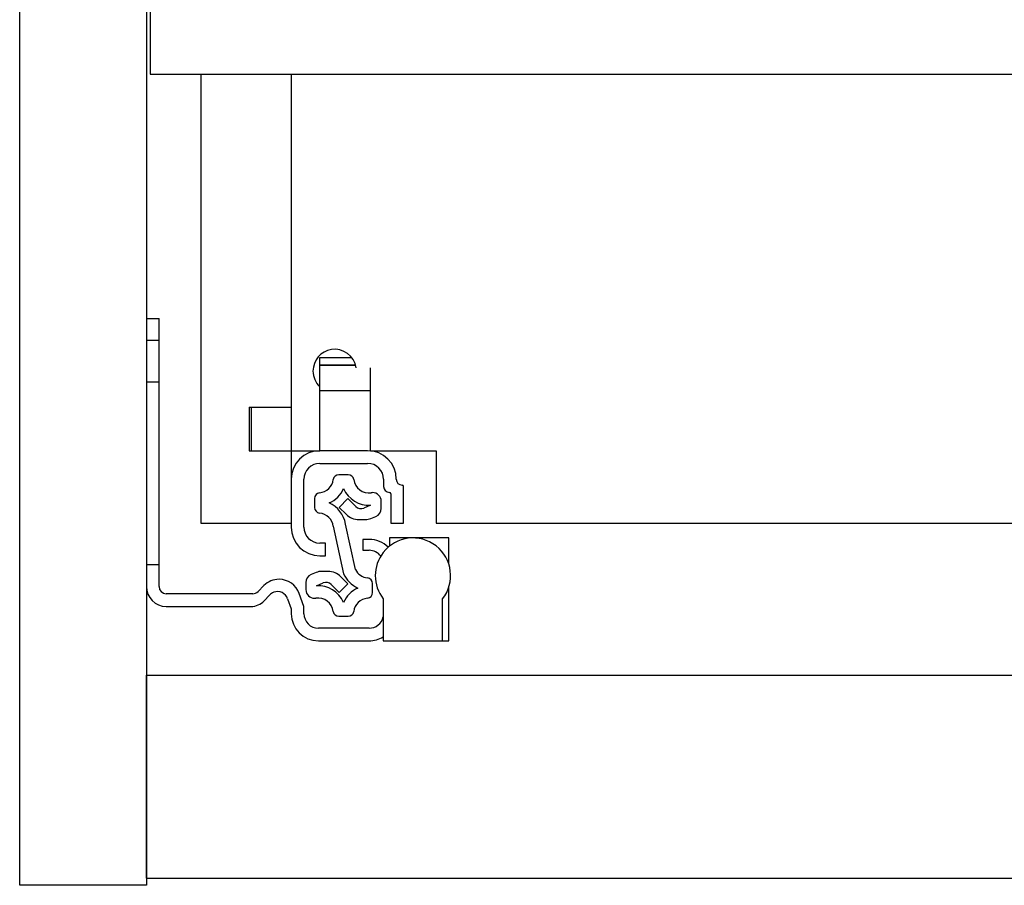
# Model space of a CAD drawing. Units: millimetres. Extents: x -2029 to 2481, y -1288 to 1733.
# Drawn here: x -1178 to -1042, y -650 to -530 of the extents above; entities that cross this region are included whole.
import ezdxf

# ---------------------------------------------------------------- set-up
doc = ezdxf.new("R2010")
doc.units = ezdxf.units.MM
doc.header["$MEASUREMENT"] = 0
doc.layers.get('0').update_dxf_attribs({"lineweight": 0})

msp = doc.modelspace()

# ---------------------------------------------------------------- linework, layer by layer
at = {"color": 18, "lineweight": 25, "true_color": 0x000000}
for p, q in [((-1178.22, -649.64), (-1178.22, -427.64)), ((-1160.72, -427.64), (-1160.72, -649.64)), ((-1160.22, -527.29), (-1160.22, -537.64)), ((-1160.22, -537.64), (-588.72, -537.64)), ((-1153.22, -537.64), (-1153.22, -599.64)), ((-1140.72, -537.64), (-1140.72, -583.64)), ((-1160.72, -571.39), (-1158.97, -571.39)), ((-1158.97, -574.39), (-1158.97, -571.39)), ((-1160.72, -574.39), (-1158.97, -574.39)), ((-1158.97, -605.39), (-1158.97, -574.39)), ((-1136.77, -576.75), (-1132.39, -576.75)), ((-1136.77, -577.78), (-1136.77, -576.75)), ((-1136.77, -577.78), (-1136.77, -577.84)), ((-1136.77, -581.34), (-1136.77, -577.84)), ((-1136.77, -577.84), (-1131.83, -577.84)), ((-1129.77, -581.34), (-1129.77, -578.18)), ((-1160.72, -580.14), (-1158.97, -580.14)), ((-1136.77, -589.64), (-1136.77, -581.34)), ((-1136.77, -581.34), (-1129.77, -581.34)), ((-1129.77, -589.64), (-1129.77, -581.34)), ((-1146.52, -583.64), (-1140.72, -583.64)), ((-1146.52, -583.64), (-1146.52, -589.64)), ((-1146.22, -589.64), (-1146.22, -583.64)), ((-1140.72, -583.64), (-1140.72, -589.64)), ((-1146.52, -589.64), (-1140.72, -589.64)), ((-1140.72, -589.64), (-1136.77, -589.64)), ((-1140.72, -589.64), (-1140.72, -593.59)), ((-1130.17, -589.64), (-1136.77, -589.64)), ((-1129.77, -589.64), (-1120.72, -589.64)), ((-1120.72, -589.64), (-1120.72, -599.64)), ((-1136.77, -591.39), (-1130.17, -591.39)), ((-1140.72, -593.59), (-1140.72, -600.19)), ((-1138.97, -600.19), (-1138.97, -593.59)), ((-1132.87, -592.95), (-1134.14, -592.95)), ((-1127.97, -593.59), (-1127.97, -594.59)), ((-1125.22, -599.64), (-1125.22, -594.59)), ((-1137.5, -596.23), (-1137.5, -597.47)), ((-1132.9, -596.25), (-1134.11, -597.46)), ((-1131.8, -597.35), (-1132.9, -596.25)), ((-1128.3, -597.61), (-1128.3, -596.63)), ((-1126.97, -595.59), (-1126.97, -599.64)), ((-1134.11, -597.46), (-1133.14, -598.42)), ((-1129.77, -597.17), (-1130.71, -597.56)), ((-1131.38, -599.15), (-1130.48, -599.15)), ((-1129.71, -599), (-1129.04, -598.72)), ((-1153.22, -599.64), (-1140.72, -599.64)), ((-1134.91, -600.08), (-1133.5, -606.62)), ((-1131.87, -606.06), (-1133.23, -599.77)), ((-1126.97, -599.64), (-1125.22, -599.64)), ((-1120.72, -599.64), (-628.22, -599.64)), ((-1130.82, -601.89), (-1130.82, -603.39)), ((-1129.97, -601.89), (-1130.82, -601.89)), ((-1127.17, -601.69), (-1127.17, -602.83)), ((-1123.92, -601.69), (-1127.17, -601.69)), ((-1118.97, -601.69), (-1123.92, -601.69)), ((-1118.97, -605.29), (-1118.97, -601.69)), ((-1135.97, -602.39), (-1136.77, -602.39)), ((-1135.97, -604.14), (-1135.97, -602.39)), ((-1130.82, -603.39), (-1129.97, -603.39)), ((-1136.77, -604.14), (-1135.97, -604.14)), ((-1158.97, -605.39), (-1160.72, -605.39)), ((-1158.97, -608.39), (-1158.97, -605.39)), ((-1135.63, -606.3), (-1136.53, -606.3)), ((-1137.3, -606.46), (-1137.97, -606.74)), ((-1132.9, -608), (-1133.86, -607.03)), ((-1144.49, -608.27), (-1145.31, -609.09)), ((-1138.7, -607.84), (-1138.7, -608.82)), ((-1137.23, -608.28), (-1136.3, -607.89)), ((-1135.21, -608.11), (-1134.11, -609.21)), ((-1134.11, -609.21), (-1132.9, -608)), ((-1129.5, -609.22), (-1129.5, -607.98)), ((-1118.97, -615.89), (-1118.97, -608.48)), ((-1146.02, -609.39), (-1157.97, -609.39)), ((-1144.45, -610.35), (-1143.72, -609.57)), ((-1141.22, -610.08), (-1140.72, -611.45)), ((-1138.97, -611.14), (-1139.61, -609.36)), ((-1128.02, -610.09), (-1128.02, -615.89)), ((-1119.82, -615.89), (-1119.82, -610.09)), ((-1157.97, -611.14), (-1146.28, -611.14)), ((-1140.72, -611.45), (-1140.72, -612.14)), ((-1138.97, -612.14), (-1138.97, -611.14)), ((-1134.14, -612.5), (-1132.87, -612.5)), ((-1129.97, -614.14), (-1136.97, -614.14)), ((-1136.97, -615.89), (-1129.97, -615.89)), ((-1128.02, -615.89), (-1119.82, -615.89)), ((-1119.82, -615.89), (-1118.97, -615.89)), ((-1160.72, -648.64), (-1160.72, -620.64)), ((-1160.72, -620.64), (1202.78, -620.64)), ((-1160.72, -649.64), (-1178.22, -649.64)), ((-1160.72, -648.64), (1202.78, -648.64))]:
    msp.add_line(p, q, dxfattribs=at)
at = {"color": 8, "lineweight": 25, "true_color": 0x808080}
msp.add_line((-1136.77, -577.78), (-1131.84, -577.78), dxfattribs=at)
at = {"color": 18, "lineweight": 25, "true_color": 0x000000}
for points, knots in [([(-1131.75, -578.18), (-1132.01, -576.54), (-1133.54, -575.42), (-1135.18, -575.67), (-1136.64, -575.9), (-1137.72, -577.16), (-1137.72, -578.64)], [0, 0, 0, 0, 1, 1, 1, 2, 2, 2, 2]), ([(-1126.22, -593.59), (-1126.22, -591.41), (-1127.99, -589.64), (-1130.17, -589.64), (-1130.17, -589.64), (-1130.17, -589.64), (-1130.17, -589.64)], [0, 0, 0, 0, 1, 1, 1, 2, 2, 2, 2]), ([(-1128.3, -596.63), (-1128.3, -595.97), (-1128.84, -595.43), (-1129.5, -595.43), (-1129.56, -595.43), (-1129.61, -595.44), (-1129.67, -595.45)], [0, 0, 0, 0, 1, 1, 1, 2, 2, 2, 2]), ([(-1125.22, -594.59), (-1125.22, -594.48), (-1125.31, -594.39), (-1125.42, -594.39), (-1125.42, -594.39), (-1125.42, -594.39), (-1125.42, -594.39)], [0, 0, 0, 0, 1, 1, 1, 2, 2, 2, 2]), ([(-1119.82, -610.09), (-1118.05, -607.82), (-1118.45, -604.55), (-1120.72, -602.79), (-1122.98, -601.02), (-1126.25, -601.42), (-1128.02, -603.69), (-1129.48, -605.57), (-1129.48, -608.21), (-1128.02, -610.09)], [0, 0, 0, 0, 1, 1, 1, 2, 2, 2, 3, 3, 3, 3]), ([(-1141.22, -610.08), (-1141.5, -609.3), (-1142.36, -608.9), (-1143.14, -609.18), (-1143.36, -609.26), (-1143.56, -609.39), (-1143.72, -609.57)], [0, 0, 0, 0, 1, 1, 1, 2, 2, 2, 2]), ([(-1138.7, -608.82), (-1138.7, -609.48), (-1138.17, -610.02), (-1137.5, -610.02), (-1137.45, -610.02), (-1137.39, -610.02), (-1137.34, -610.01)], [0, 0, 0, 0, 1, 1, 1, 2, 2, 2, 2])]:
    msp.add_open_spline(points, degree=3, knots=knots, dxfattribs=at)
for points in [[(-1137.72, -578.64), (-1137.72, -579.47), (-1137.37, -580.26), (-1136.77, -580.83)], [(-1136.77, -589.64), (-1138.95, -589.64), (-1140.72, -591.41), (-1140.72, -593.59)], [(-1136.77, -591.39), (-1137.98, -591.39), (-1138.97, -592.37), (-1138.97, -593.59)], [(-1127.97, -593.59), (-1127.97, -592.37), (-1128.95, -591.39), (-1130.17, -591.39)], [(-1136.81, -595.45), (-1135.83, -595.35), (-1135.05, -594.59), (-1134.91, -593.62)], [(-1134.14, -592.95), (-1134.53, -592.95), (-1134.86, -593.24), (-1134.91, -593.62)], [(-1132.1, -593.62), (-1132.15, -593.24), (-1132.48, -592.95), (-1132.87, -592.95)], [(-1132.1, -593.62), (-1131.93, -594.79), (-1130.84, -595.61), (-1129.67, -595.45)], [(-1126.22, -593.59), (-1126.22, -594.03), (-1125.86, -594.39), (-1125.42, -594.39)], [(-1136.81, -595.45), (-1137.2, -595.5), (-1137.5, -595.83), (-1137.5, -596.23)], [(-1135.49, -596.85), (-1134.6, -596.46), (-1133.89, -595.75), (-1133.5, -594.87)], [(-1133.5, -594.87), (-1132.86, -596.33), (-1131.37, -597.25), (-1129.77, -597.17)], [(-1127.97, -594.59), (-1127.97, -595.03), (-1127.61, -595.39), (-1127.17, -595.39)], [(-1126.97, -595.59), (-1126.97, -595.48), (-1127.06, -595.39), (-1127.17, -595.39)], [(-1133.23, -599.77), (-1133.44, -598.48), (-1134.29, -597.38), (-1135.49, -596.85)], [(-1137.5, -597.47), (-1137.5, -597.87), (-1137.2, -598.21), (-1136.81, -598.25)], [(-1131.8, -597.35), (-1131.51, -597.63), (-1131.08, -597.72), (-1130.71, -597.56)], [(-1129.04, -598.72), (-1128.59, -598.53), (-1128.3, -598.1), (-1128.3, -597.61)], [(-1134.91, -600.08), (-1135.05, -599.11), (-1135.83, -598.36), (-1136.81, -598.25)], [(-1133.14, -598.42), (-1132.68, -598.89), (-1132.04, -599.15), (-1131.38, -599.15)], [(-1130.48, -599.15), (-1130.21, -599.15), (-1129.95, -599.1), (-1129.71, -599)], [(-1140.72, -600.19), (-1140.72, -602.37), (-1138.95, -604.14), (-1136.77, -604.14)], [(-1138.97, -600.19), (-1138.97, -601.4), (-1137.98, -602.39), (-1136.77, -602.39)], [(-1127.33, -602.97), (-1128.04, -602.28), (-1128.98, -601.89), (-1129.97, -601.89)], [(-1128.36, -604.19), (-1128.74, -603.69), (-1129.34, -603.39), (-1129.97, -603.39)], [(-1136.53, -606.3), (-1136.79, -606.3), (-1137.05, -606.35), (-1137.3, -606.46)], [(-1133.86, -607.03), (-1134.33, -606.57), (-1134.97, -606.3), (-1135.63, -606.3)], [(-1131.87, -606.06), (-1131.54, -606.7), (-1130.91, -607.13), (-1130.2, -607.2)], [(-1142.4, -607.39), (-1143.18, -607.4), (-1143.93, -607.71), (-1144.49, -608.27)], [(-1139.61, -609.36), (-1140.04, -608.19), (-1141.15, -607.4), (-1142.4, -607.39)], [(-1137.97, -606.74), (-1138.41, -606.92), (-1138.7, -607.36), (-1138.7, -607.84)], [(-1133.5, -606.62), (-1133.11, -607.5), (-1132.4, -608.21), (-1131.52, -608.6)], [(-1129.5, -607.98), (-1129.5, -607.58), (-1129.8, -607.25), (-1130.2, -607.2)], [(-1160.72, -608.39), (-1160.72, -609.91), (-1159.49, -611.14), (-1157.97, -611.14)], [(-1158.97, -608.39), (-1158.97, -608.94), (-1158.52, -609.39), (-1157.97, -609.39)], [(-1133.5, -610.59), (-1134.15, -609.12), (-1135.63, -608.2), (-1137.23, -608.28)], [(-1135.21, -608.11), (-1135.49, -607.82), (-1135.92, -607.74), (-1136.3, -607.89)], [(-1131.52, -608.6), (-1132.4, -608.99), (-1133.11, -609.7), (-1133.5, -610.59)], [(-1146.28, -611.14), (-1145.59, -611.14), (-1144.93, -610.85), (-1144.45, -610.35)], [(-1146.02, -609.39), (-1145.76, -609.39), (-1145.5, -609.28), (-1145.31, -609.09)], [(-1134.91, -611.83), (-1135.08, -610.66), (-1136.16, -609.84), (-1137.34, -610.01)], [(-1130.2, -610), (-1131.18, -610.11), (-1131.96, -610.86), (-1132.1, -611.83)], [(-1130.2, -610), (-1129.8, -609.96), (-1129.5, -609.62), (-1129.5, -609.22)], [(-1140.72, -612.14), (-1140.72, -614.21), (-1139.04, -615.89), (-1136.97, -615.89)], [(-1138.97, -612.14), (-1138.97, -613.24), (-1138.07, -614.14), (-1136.97, -614.14)], [(-1134.91, -611.83), (-1134.86, -612.22), (-1134.53, -612.5), (-1134.14, -612.5)], [(-1132.87, -612.5), (-1132.48, -612.5), (-1132.15, -612.22), (-1132.1, -611.83)], [(-1129.97, -614.14), (-1129.03, -614.14), (-1128.22, -613.49), (-1128.02, -612.58)], [(-1129.97, -615.89), (-1129.28, -615.89), (-1128.61, -615.7), (-1128.02, -615.34)]]:
    msp.add_open_spline(points, degree=3, dxfattribs=at)

doc.saveas('drawing.dxf')
